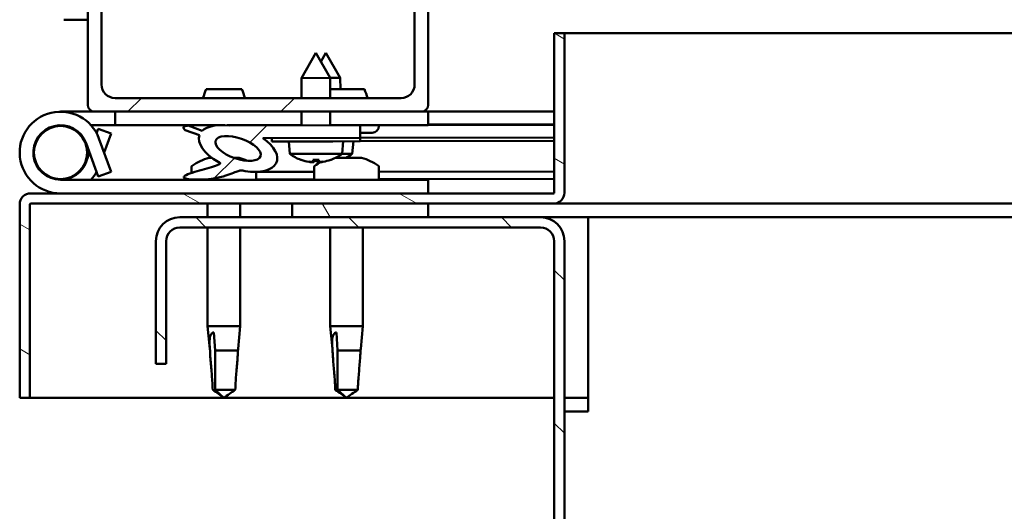
# Model space of a CAD drawing. Units: millimetres. Extents: x 1548 to 23819, y 11236 to 21300.
# Drawn here: x 12674 to 12819, y 14875 to 14947 of the extents above; entities that cross this region are included whole.
import ezdxf

# ---------------------------------------------------------------- set-up
doc = ezdxf.new("R2010")
doc.units = ezdxf.units.MM
doc.layers.add('Hatch (ISO)', color=7, linetype='Continuous', lineweight=18)
doc.layers.add('Visible (ISO)', color=7, linetype='Continuous', lineweight=50)
pattern_1 = [(45, (3078.226144755906, 12281.34687234773), (-11.22532015133644, 11.22532015133644), [])]

msp = doc.modelspace()

# ---------------------------------------------------------------- hatches: boundary and pattern name
at = {"layer": 'Hatch (ISO)'}
h = msp.add_hatch(dxfattribs=at)
h.set_pattern_fill('ANSI31', color=256, scale=127, style=0)
h.set_pattern_definition(pattern_1)
edge = h.paths.add_edge_path()
edge.add_line((12732.9953858399, 14983.30361728986), (12719.09538583992, 14983.30361728986))
edge.add_line((12719.09538583992, 14983.30361728986), (12684.9953858399, 14983.30361728986))
edge.add_ellipse((12684.9953858399, 14982.30361728986), major_axis=(-2.420286193682897e-14, 1.000000000000023), ratio=1, start_angle=6.755498143428394e-12, end_angle=89.99999999999861)
edge.add_line((12683.9953858399, 14982.30361728986), (12683.9953858399, 14934.30361728986))
edge.add_ellipse((12684.9953858399, 14934.30361728986), major_axis=(-0.9999999999999873, 2.609024107869085e-15), ratio=1, start_angle=1.032726105071262e-11, end_angle=90.00000000000014)
edge.add_line((12684.9953858399, 14933.30361728986), (12732.9953858399, 14933.30361728986))
edge.add_ellipse((12732.9953858399, 14934.30361728986), major_axis=(2.053912595556555e-15, -1.000000000000008), ratio=1, start_angle=0, end_angle=89.9999999999999)
edge.add_line((12733.9953858399, 14934.30361728986), (12733.9953858399, 14982.30361728986))
edge.add_ellipse((12732.9953858399, 14982.30361728986), major_axis=(0.9999999999999919, -2.609024107869098e-15), ratio=1, start_angle=0, end_angle=90.00000000000014)
edge = h.paths.add_edge_path(flags=0)
edge.add_line((12729.9953858399, 14935.30361728986), (12687.9953858399, 14935.30361728986))
edge.add_ellipse((12687.9953858399, 14937.30361728986), major_axis=(1.287858708565184e-14, -2.000000000000003), ratio=1, start_angle=269.99999999999966, end_angle=359.9999999999793, ccw=False)
edge.add_line((12685.9953858399, 14937.30361728986), (12685.9953858399, 14979.30361728986))
edge.add_ellipse((12687.9953858399, 14979.30361728986), major_axis=(-2.000000000000011, -3.774758283725553e-15), ratio=1, start_angle=269.9999999999999, end_angle=359.9999999999999, ccw=False)
edge.add_line((12687.9953858399, 14981.30361728986), (12729.9953858399, 14981.30361728986))
edge.add_ellipse((12729.9953858399, 14979.30361728986), major_axis=(-1.287858708565183e-14, 2.000000000000002), ratio=1, start_angle=269.99999999999966, end_angle=360.00000000000574, ccw=False)
edge.add_line((12731.9953858399, 14979.30361728986), (12731.9953858399, 14937.30361728986))
edge.add_ellipse((12729.9953858399, 14937.30361728986), major_axis=(2.000000000000006, 6.994405055138504e-15), ratio=1, start_angle=269.9999999999998, end_angle=359.99999999999676, ccw=False)
h = msp.add_hatch(dxfattribs=at)
h.set_pattern_fill('ANSI31', color=256, scale=127, angle=105, style=0)
h.set_pattern_definition([(150, (3078.226144755906, 12281.34687234773), (-7.9375, -13.74815328507797), [])])
edge = h.paths.add_edge_path()
edge.add_line((12752.4953858399, 14944.80361728986), (12752.4953858399, 14921.40361728987))
edge.add_ellipse((12752.3953858399, 14921.40361728987), major_axis=(0.09999999999999785, -2.004896249019296e-13), ratio=1, start_angle=270.0000000000334, end_angle=360.0000000000131, ccw=False)
edge.add_line((12752.3953858399, 14921.30361728986), (12675.5953858399, 14921.30361728986))
edge.add_ellipse((12675.5953858399, 14919.70361728987), major_axis=(-2.13606909937881e-13, 1.600000000000006), ratio=1, start_angle=7.63333123551244e-12, end_angle=90.00000000000507)
edge.add_line((12673.9953858399, 14919.70361728987), (12673.9953858399, 14891.30361728988))
edge.add_line((12673.9953858399, 14891.30361728986), (12675.4953858399, 14891.30361728986))
edge.add_line((12675.4953858399, 14891.30361728986), (12675.4953858399, 14919.70361728986))
edge.add_ellipse((12675.5953858399, 14919.70361728987), major_axis=(-0.1000000000000023, -3.686217997511762e-13), ratio=1, start_angle=269.9999999999517, end_angle=359.9999999999313, ccw=False)
edge.add_line((12675.5953858399, 14919.80361728986), (12713.9953858399, 14919.80361728986))
edge.add_line((12713.99538583991, 14919.80361728986), (12733.99538583991, 14919.80361728986))
edge.add_line((12733.99538583991, 14919.80361728986), (12752.3953858399, 14919.80361728986))
edge.add_ellipse((12752.3953858399, 14921.40361728987), major_axis=(-1.638689184346724e-13, -1.599999999999993), ratio=1, start_angle=5.852220613892871e-12, end_angle=89.99999999999825)
edge.add_line((12753.9953858399, 14921.40361728987), (12753.9953858399, 14944.80361728986))
edge.add_line((12753.9953858399, 14944.80361728986), (12752.4953858399, 14944.80361728986))
h = msp.add_hatch(dxfattribs=at)
h.set_pattern_fill('ANSI31', color=256, scale=127, style=0)
h.set_pattern_definition(pattern_1)
edge = h.paths.add_edge_path()
edge.add_ellipse((12706.06862730413, 14927.89932192879), major_axis=(5.675609047104479, -1.946140268435382), ratio=0.5, start_angle=112.678169493575, end_angle=166.1678722256155)
edge.add_line((12700.79024843378, 14930.46748139871), (12698.73723041785, 14931.25688893715))
edge.add_spline(control_points=[(12698.73723041785, 14931.25688893715), (12698.51773088858, 14931.23486660033), (12698.32781788927, 14931.19908287668), (12698.16169968056, 14931.12625289936), (12698.12281384868, 14931.10512498965), (12698.07375743762, 14931.06324280668), (12698.05780027654, 14931.04575780969), (12698.0362510819, 14931.00898470199), (12698.02971371325, 14930.99117265736), (12698.02364818618, 14930.9505166134), (12698.0253911569, 14930.92892419727), (12698.03887383048, 14930.87462274885), (12698.05565149078, 14930.84280549343), (12698.12423226982, 14930.74093868001), (12698.20783311347, 14930.66343943422), (12698.31139067393, 14930.58556386043)], knot_values=[-0.1615302230434896, -0.1615302230434896, -0.1615302230434896, -0.1615302230434896, -0.1000016628266325, -0.1000016628266325, -0.08198371780318886, -0.08198371780318886, -0.07177926433624171, -0.07177926433624171, -0.06334350587482543, -0.06334350587482543, -0.05380216009237493, -0.05380216009237493, -0.03887144966347397, -0.03887144966347397, 0, 0, 0, 0], degree=3, periodic=0)
edge.add_line((12698.31139067393, 14930.58556386043), (12700.40128958323, 14929.86894712545))
edge.add_ellipse((12706.06862730413, 14927.89932192879), major_axis=(5.675609047104456, -1.946140268435372), ratio=0.5000000000021434, start_angle=179.5244763925981, end_angle=249.205803356786)
edge.add_spline(control_points=[(12703.14403048742, 14925.93727102185), (12703.19949257097, 14925.92098310439), (12703.26154559336, 14925.89981190849), (12703.34130171243, 14925.86004053902), (12703.37104243028, 14925.84243995038), (12703.40530170097, 14925.81088692907), (12703.41574775836, 14925.79887670835), (12703.42860213493, 14925.77554522036), (12703.43234277702, 14925.76510333214), (12703.4354134841, 14925.74259682179), (12703.43450650182, 14925.73130238656), (12703.4274062447, 14925.70450482243), (12703.41938848842, 14925.68986015865), (12703.39312905493, 14925.65341222681), (12703.36978987652, 14925.63213874603), (12703.20087791813, 14925.49969958804), (12702.88085592879, 14925.37429496853), (12701.69122548868, 14924.99359112845), (12700.61636389566, 14924.72693434492), (12699.19507749657, 14924.30118238601), (12698.72793658878, 14924.14356599976), (12698.34106648302, 14923.94834502781), (12698.2516616332, 14923.89647633215), (12698.16272828088, 14923.82017426333), (12698.13767827365, 14923.79499044689), (12698.11041735191, 14923.75289371685), (12698.10252447503, 14923.7368446033), (12698.09492694854, 14923.70671969718), (12698.09386867087, 14923.69337328013), (12698.09742042143, 14923.66538930093), (12698.10235386426, 14923.65179279347), (12698.12042652826, 14923.62022456037), (12698.13606116181, 14923.60389576159), (12698.18516842679, 14923.56337125228), (12698.22682876495, 14923.5418431457), (12698.42384357893, 14923.45715602129), (12698.66241394825, 14923.41628312608), (12699.87917719601, 14923.25863415821), (12701.97141729436, 14923.29822751979), (12704.91519744338, 14924.07817642437), (12705.49885668693, 14924.37995296813), (12706.12892154311, 14924.60772870332), (12706.29132980522, 14924.65180225424), (12706.6537035836, 14924.67778119031), (12706.85348375334, 14924.64970515461), (12707.10017130088, 14924.56631923321)], knot_values=[-1.196410769628459, -1.196410769628459, -1.196410769628459, -1.196410769628459, -1.168436573045678, -1.168436573045678, -1.153501774803054, -1.153501774803054, -1.146106872240052, -1.146106872240052, -1.140742947130109, -1.140742947130109, -1.135228130040242, -1.135228130040242, -1.127465601472919, -1.127465601472919, -1.113689732641751, -1.113689732641751, -1.024154550661163, -1.024154550661163, -0.8579309415198914, -0.8579309415198914, -0.7638899957122158, -0.7638899957122158, -0.7360930653409138, -0.7360930653409138, -0.7253939219601578, -0.7253939219601578, -0.719662974162421, -0.719662974162421, -0.7152217276400928, -0.7152217276400928, -0.7104271075587787, -0.7104271075587787, -0.7033114074448124, -0.7033114074448124, -0.6895576040128172, -0.6895576040128172, -0.632773560807341, -0.632773560807341, -0.3159114208591202, -0.3159114208591202, -0.1465122745544191, -0.1465122745544191, -0.0781198836398937, -0.0781198836398937, 0, 0, 0, 0], degree=3, periodic=0)
edge.add_ellipse((12706.06862730413, 14927.89932192879), major_axis=(5.675609047260394, -1.946140268488843), ratio=0.4999999999844362, start_angle=290.0481184309235, end_angle=420.8242206687907)
edge.add_line((12709.68504839772, 14929.42836407967), (12710.998828371, 14929.43079461197))
edge.add_line((12710.998828371, 14929.43079461199), (12723.99880612408, 14929.45484496028))
edge.add_line((12723.99880612408, 14929.45484496027), (12723.9953858399, 14931.30361728134))
edge.add_line((12723.9953858399, 14931.30361728135), (12704.77820788861, 14931.26806492644))
edge = h.paths.add_edge_path(flags=0)
edge.add_ellipse((12706.06862730413, 14927.89932192879), major_axis=(-3.310771944144284, 1.13524848992064), ratio=0.4285714285714287, start_angle=0, end_angle=360)
h = msp.add_hatch(dxfattribs=at)
h.set_pattern_fill('ANSI31', color=256, scale=127, angle=75.00000000000001, style=0)
h.set_pattern_definition([(120, (3078.226144755906, 12281.34687234773), (-13.74815328507796, -7.9375), [])])
h.paths.add_polyline_path([(12733.99538583991, 14917.80361728986), (12733.99538583991, 14919.80361728986), (12713.99538583991, 14919.80361728986), (12713.99538583991, 14917.80361728986)])
h.paths.add_polyline_path([(13798.99538583991, 14917.80361728986), (13798.99538583991, 14919.80361728986), (13778.99538583991, 14919.80361728986), (13778.99538583991, 14917.80361728986)])
h = msp.add_hatch(dxfattribs=at)
h.set_pattern_fill('ANSI31', color=256, scale=127, angle=90, style=0)
h.set_pattern_definition([(135, (3078.226144755906, 12281.34687234773), (-11.22532015133644, -11.22532015133644), [])])
edge = h.paths.add_edge_path()
edge.add_line((12693.9953858399, 14914.30361728986), (12693.9953858399, 14896.30361728986))
edge.add_line((12693.9953858399, 14896.30361728986), (12695.4953858399, 14896.30361728986))
edge.add_line((12695.4953858399, 14896.30361728986), (12695.4953858399, 14914.30361728986))
edge.add_ellipse((12697.49538583991, 14914.30361728986), major_axis=(-2.000000000000012, 7.127631818093549e-14), ratio=1, start_angle=270.00000000000205, end_angle=360, ccw=False)
edge.add_line((12697.49538583991, 14916.30361728986), (12750.4953858399, 14916.30361728986))
edge.add_ellipse((12750.4953858399, 14914.30361728986), major_axis=(-5.668798763736054e-13, 2.000000000000002), ratio=1, start_angle=269.99999999999596, end_angle=359.9999999999939, ccw=False)
edge.add_line((12752.4953858399, 14914.30361728986), (12752.4953858399, 14421.30361728986))
edge.add_ellipse((12750.4953858399, 14421.30361728986), major_axis=(2.000000000000019, -3.644862189844424e-13), ratio=1, start_angle=270.00000000000637, end_angle=359.99999999999415, ccw=False)
edge.add_line((12750.4953858399, 14419.30361728986), (12693.9953858399, 14419.30361728986))
edge.add_line((12693.9953858399, 14419.30361728986), (12693.9953858399, 14417.80361728986))
edge.add_line((12693.9953858399, 14417.80361728986), (12750.4953858399, 14417.80361728986))
edge.add_ellipse((12750.4953858399, 14421.30361728986), major_axis=(-1.577626917992322e-13, -3.499999999999942), ratio=1, start_angle=0, end_angle=89.99999999999795)
edge.add_line((12753.9953858399, 14421.30361728986), (12753.9953858399, 14914.30361728986))
edge.add_ellipse((12750.4953858399, 14914.30361728986), major_axis=(3.499999999999997, 4.142242104876456e-13), ratio=1, start_angle=0, end_angle=90.00000000000256)
edge.add_line((12750.4953858399, 14917.80361728986), (12733.99538583991, 14917.80361728986))
edge.add_line((12733.99538583991, 14917.80361728986), (12713.99538583991, 14917.80361728986))
edge.add_line((12713.99538583991, 14917.80361728986), (12697.4953858399, 14917.80361728986))
edge.add_ellipse((12697.49538583991, 14914.30361728986), major_axis=(2.48689957516035e-14, 3.500000000000001), ratio=1, start_angle=1.318021859998481e-11, end_angle=90.00000000000273)

# ---------------------------------------------------------------- linework, layer by layer
at = {"layer": 'Visible (ISO)'}
for p, q in [((12683.99538583991, 14982.30361728986), (12683.99538583991, 14934.30361728986)), ((12733.99538583991, 14934.30361728986), (12733.99538583991, 14982.30361728986)), ((12685.99538583991, 14937.30361728986), (12685.99538583991, 14979.30361728986)), ((12731.99538583991, 14979.30361728986), (12731.99538583991, 14937.30361728986)), ((12683.99538583998, 14946.80361728984), (12680.49538583993, 14946.80361728984)), ((12752.4953858399, 14944.80361728986), (12752.4953858399, 14921.40361728987)), ((12753.9953858399, 14944.80361728986), (12752.4953858399, 14944.80361728986)), ((12753.99538583994, 14944.80361728986), (13167.96303609468, 14944.80361728986)), ((12753.9953858399, 14921.40361728987), (12753.9953858399, 14944.80361728986)), ((12717.47569191271, 14941.94279840744), (12715.38254060555, 14938.238919683)), ((12717.47569191271, 14941.94279840744), (12719.58253341808, 14938.24668979549)), ((12718.97315802703, 14941.94556870381), (12718.22686553989, 14940.62498721689)), ((12718.97315802703, 14941.94556870379), (12721.07999953251, 14938.24946009192)), ((12719.58253341808, 14938.24668979549), (12715.38254060555, 14938.238919683)), ((12715.38797100289, 14935.30361728986), (12715.38254060555, 14938.238919683)), ((12721.07999953251, 14938.24946009192), (12719.5825334182, 14938.24668973516)), ((12719.58797819037, 14935.30361728986), (12719.58253341808, 14938.24668979549)), ((12721.08304420604, 14936.60371728987), (12721.07999953251, 14938.24946009192)), ((12706.60788583991, 14936.60371728987), (12701.38288583991, 14936.60371728987)), ((12724.60788583991, 14936.60371728987), (12719.58557296643, 14936.60371728987)), ((12729.99538583991, 14935.30361728986), (12687.99538583991, 14935.30361728986)), ((12679.99538583991, 14933.30361728986), (12684.9953858399, 14933.30361728986)), ((12684.99538583991, 14933.30361728986), (12732.99538583991, 14933.30361728986)), ((12687.99184055564, 14933.30361728986), (12687.99184055564, 14931.30361728986)), ((12715.39540055711, 14931.28770705095), (12715.39167106279, 14933.30361728986)), ((12719.59539336965, 14931.29547716346), (12719.59167825027, 14933.30361728986)), ((12732.9953858399, 14933.30361728986), (12733.99538583991, 14933.30361728986)), ((12733.99538583991, 14933.30361728986), (12733.99538583991, 14931.30361728986)), ((12752.49538583997, 14933.30361728986), (12733.99538583996, 14933.30361728986)), ((12687.99184055564, 14931.30361728986), (12684.46752179492, 14931.30361728986)), ((12685.28371690336, 14930.13796987263), (12685.52599274975, 14930.80361728986)), ((12685.52599274975, 14930.80361728986), (12687.40537799132, 14930.11957700321)), ((12687.99184055564, 14931.30361728986), (12702.9246719576, 14931.30361728986)), ((12698.31139067394, 14930.58556386043), (12700.40128958325, 14929.86894712544)), ((12699.24538583992, 14931.25782898979), (12698.73723041797, 14931.25688888704)), ((12700.79024843379, 14930.46748139871), (12698.73723041786, 14931.25688893715)), ((12699.24538583991, 14931.19361728986), (12699.24538583991, 14931.30361728986)), ((12704.44902392957, 14931.30361728986), (12715.39537112269, 14931.30361728986)), ((12723.99538583991, 14931.30361728135), (12704.77820788862, 14931.26806492644)), ((12708.74538583991, 14931.2754043245), (12708.74538583991, 14931.30361728986)), ((12719.59537831017, 14931.30361728986), (12733.99538583991, 14931.30361728986)), ((12723.99880612409, 14929.45484496027), (12723.99538583991, 14931.30361728135)), ((12726.74538583991, 14931.19361728986), (12726.74538583991, 14931.30361728986)), ((12733.99538583992, 14931.39647148029), (12752.49538583993, 14931.43069703451)), ((12733.99538583992, 14931.32211753232), (12752.49538583993, 14931.35634308654)), ((12687.40537799132, 14924.48765757652), (12685.63354156463, 14929.35573814982)), ((12687.40537799132, 14930.11957700321), (12686.38045247477, 14927.30361728986)), ((12709.68504839773, 14929.42836407967), (12723.99880612409, 14929.45484496027)), ((12723.99880612407, 14929.45484497284), (12710.99882837098, 14929.43079462463)), ((12710.99882837098, 14929.43079462463), (12710.99975338437, 14928.93079548029)), ((12725.75538583991, 14930.20361728987), (12723.99742087283, 14930.20361728987)), ((12723.99880612419, 14929.45484491168), (12752.49538583993, 14929.50756443783)), ((12723.99880612417, 14929.4548449136), (12752.49538583992, 14929.50756444041)), ((12723.99973113746, 14928.95484582849), (12723.99880612407, 14929.45484497284)), ((12683.75415632306, 14928.67169786317), (12685.52599274975, 14923.80361728986)), ((12710.99975338437, 14928.93079548029), (12714.99737594075, 14928.93819120175)), ((12713.66462650292, 14927.09018749218), (12713.49974910612, 14928.93542054721)), ((12720.00210858107, 14928.94745010703), (12714.99737594076, 14928.93819120175)), ((12720.00210858108, 14928.94745010703), (12723.99973113746, 14928.95484582849)), ((12721.341686597, 14927.10439028328), (12721.49973541571, 14928.95022076149)), ((12722.83915271176, 14927.10716057977), (12722.99720153042, 14928.95299105797)), ((12723.99973113757, 14928.95484576925), (12752.49538583992, 14929.00756358475)), ((12683.75415632306, 14925.93553671656), (12684.25209692982, 14927.30361728986)), ((12701.78925566696, 14926.54341505444), (12702.20949084739, 14926.54341505444)), ((12705.4050458351, 14926.54341505444), (12706.12281206583, 14926.54341505444)), ((12706.19558663388, 14926.54341505444), (12706.12281204266, 14926.54341505444)), ((12706.19558663556, 14926.54341505444), (12706.20151601286, 14926.54341505444)), ((12721.341686597, 14927.10439028328), (12713.66462650292, 14927.09018749218)), ((12715.36434629738, 14926.21400156564), (12715.38184314148, 14926.21403393533)), ((12717.03257009546, 14926.21708782965), (12717.97699656869, 14926.21883504692)), ((12717.20211216993, 14925.92712250689), (12717.2269711801, 14926.21744747749)), ((12717.80852854017, 14925.92824439533), (12717.78259548405, 14926.2184753991)), ((12719.62772352267, 14926.2218889412), (12719.64522036677, 14926.22192131088)), ((12720.44081610379, 14926.54341505444), (12720.42891843171, 14926.54341505444)), ((12720.44081610379, 14926.54341505444), (12720.52315277803, 14926.54341505444)), ((12720.52315277802, 14926.54341505444), (12720.75530294718, 14926.54341505444)), ((12720.52315277803, 14926.54341505444), (12720.52315277803, 14926.5312080404)), ((12720.75530294623, 14926.54341505444), (12722.55333122459, 14926.54341505444)), ((12722.83915271176, 14927.10716057977), (12721.34168663791, 14927.10439022331)), ((12722.55333121852, 14926.54341505444), (12722.87692784201, 14926.54341505444)), ((12722.95550374114, 14926.54341505444), (12722.87692784201, 14926.54341505444)), ((12722.95550374187, 14926.54341505444), (12724.12281206583, 14926.54341505444)), ((12724.19558663388, 14926.54341505444), (12724.12281204266, 14926.54341505444)), ((12724.19558663556, 14926.54341505444), (12724.20151601286, 14926.54341505444)), ((12699.24538583991, 14925.189033614), (12699.24538583991, 14924.31030638655)), ((12716.79554572946, 14925.90802597556), (12716.7972448067, 14925.9278692656)), ((12717.24538583991, 14925.189033614), (12717.24538583991, 14923.30361728986)), ((12718.21516285567, 14925.91065230978), (12718.21339036896, 14925.93048917731)), ((12726.74538583992, 14925.189033614), (12726.74538583992, 14923.30361728986)), ((12733.99538583991, 14923.30361728986), (12679.99538583992, 14923.30361728986)), ((12685.52599274975, 14923.80361728986), (12687.40537799132, 14924.48765757652)), ((12699.24538583991, 14923.35348986298), (12699.24538583991, 14923.30361728986)), ((12708.74538583993, 14924.45878970128), (12717.24538583992, 14924.47451495591)), ((12708.74538583991, 14924.46297924141), (12708.74538583991, 14923.30361728986)), ((12708.74538583993, 14923.34347410438), (12717.24538583992, 14923.35919935903)), ((12726.74538583992, 14924.49209024051), (12752.49538583993, 14924.5397285119)), ((12726.74538583992, 14923.37677464363), (12752.49538583993, 14923.42441291502)), ((12733.99538583991, 14921.30361728986), (12733.99538583991, 14923.30361728986)), ((12752.3953858399, 14921.30361728986), (12675.5953858399, 14921.30361728986)), ((12673.99538583995, 14919.80361728988), (12673.99851389763, 14919.80361728988)), ((12673.99538583995, 14919.70361728987), (12673.99538583995, 14919.80361728988)), ((12673.9953858399, 14919.70361728987), (12673.9953858399, 14891.30361728986)), ((12675.4953858399, 14891.30361728986), (12675.49538583991, 14919.70361728987)), ((12675.5953858399, 14919.80361728986), (12752.3953858399, 14919.80361728986)), ((12701.59538583992, 14919.80361728986), (12701.59538583992, 14917.80361728986)), ((12706.39538583991, 14919.80361728986), (12706.39538583991, 14917.80361728986)), ((12733.9953858399, 14919.80361728986), (12713.9953858399, 14919.80361728986)), ((12713.9953858399, 14919.80361728986), (12713.9953858399, 14917.80361728986)), ((12733.9953858399, 14917.80361728986), (12733.9953858399, 14919.80361728986)), ((13167.71888002171, 14919.80361728986), (12752.39538583994, 14919.80361728988)), ((12750.4953858399, 14917.80361728986), (12697.4953858399, 14917.80361728986)), ((12713.9953858399, 14917.80361728986), (12733.9953858399, 14917.80361728986)), ((12757.49538583993, 14917.80361728986), (12750.4953858399, 14917.80361728986)), ((12757.49538583994, 14917.80361728986), (12757.49538583994, 14914.30361728986)), ((13167.69934753588, 14917.80361728986), (12757.49538583994, 14917.80361728986)), ((12697.4953858399, 14916.30361728986), (12750.4953858399, 14916.30361728986)), ((12701.59538583992, 14916.30361728986), (12701.59538583992, 14901.80361728986)), ((12706.39538583991, 14916.30361728986), (12706.39538583991, 14901.80361728986)), ((12719.59538583992, 14916.30361728986), (12719.59538583992, 14901.80361728986)), ((12724.39538583991, 14916.30361728986), (12724.39538583991, 14901.80361728986)), ((12693.9953858399, 14914.30361728986), (12693.9953858399, 14896.30361728986)), ((12695.4953858399, 14896.30361728986), (12695.4953858399, 14914.30361728986)), ((12752.4953858399, 14914.30361728986), (12752.4953858399, 14421.30361728986)), ((12753.9953858399, 14421.30361728986), (12753.9953858399, 14914.30361728986)), ((12757.49538583994, 14914.30361728986), (12757.49538583994, 14889.30361728986)), ((12701.59538583992, 14901.80361728986), (12706.39538583991, 14901.80361728986)), ((12701.92177852195, 14898.47441193306), (12701.59538583992, 14901.80361728986)), ((12706.06899315787, 14898.47441193308), (12706.39538583991, 14901.80361728986)), ((12719.59538583992, 14901.80361728986), (12724.39538583991, 14901.80361728986)), ((12719.92177852196, 14898.47441193306), (12719.59538583992, 14901.80361728986)), ((12724.06899315788, 14898.47441193308), (12724.39538583991, 14901.80361728986)), ((12702.51800417609, 14900.8771720015), (12702.68381945561, 14898.23361728987)), ((12720.51800417609, 14900.8771720015), (12720.68381945561, 14898.23361728987)), ((12702.68381945561, 14898.23361728987), (12702.68381945561, 14892.48718534171)), ((12702.68381945561, 14898.23361728987), (12706.0435383084, 14898.23361728987)), ((12720.68381945561, 14898.23361728987), (12720.68381945561, 14892.48718534171)), ((12720.68381945561, 14898.23361728987), (12724.0435383084, 14898.23361728987)), ((12693.9953858399, 14896.30361728986), (12695.4953858399, 14896.30361728986)), ((12702.68381945561, 14892.48718534171), (12703.99538583991, 14891.30361728986)), ((12702.68381945561, 14892.48718534171), (12705.65293139964, 14892.48718534171)), ((12720.68381945561, 14892.48718534171), (12721.99538583991, 14891.30361728986)), ((12720.68381945561, 14892.48718534171), (12723.65293139964, 14892.48718534171)), ((12673.9953858399, 14891.30361728986), (12675.4953858399, 14891.30361728986)), ((12752.4953858399, 14891.30361728988), (12675.4953858399, 14891.30361728988)), ((12757.49538583994, 14891.30361728988), (12753.9953858399, 14891.30361728988)), ((12753.99538583994, 14889.30361728986), (12757.49538583994, 14889.30361728986))]:
    msp.add_line(p, q, dxfattribs=at)
msp.add_circle((12679.99538583991, 14927.30361728986), 3.899999999999838, dxfattribs=at)
for centre, radius, start, end in [((12687.99538583991, 14937.30361728986), 1.999999999999908, 180, 270), ((12710.05817333208, 14932.73210432777), 9.499999999999664, 155.9497176819983, 164.294933381366), ((12697.93259834775, 14932.73210432777), 9.49999999999966, 15.70506661863405, 24.05028231800168), ((12715.93259834775, 14932.73210432777), 9.499999999999629, 15.70506661863405, 24.05028231800168), ((12729.99538583991, 14937.30361728986), 1.999999999999912, 270, 0), ((12684.99538583991, 14934.30361728986), 0.9999999999999402, 180, 270), ((12732.99538583991, 14934.30361728986), 0.9999999999999601, 270, 0), ((12679.99538583991, 14927.30361728986), 5.999999999999973, 20.00000000042554, 270), ((12679.99538583991, 14927.30361728986), 3.999999999999978, 20.00000000042554, 270), ((12700.23538583991, 14931.19361728986), 0.9899999999999625, 180, 187.8791527066999), ((12725.75538583991, 14931.19361728986), 0.9899999999999634, 270, 0), ((12703.99538583991, 14918.85361728987), 7.999999999999656, 106.0076841443308, 125.6853347127077), ((12703.99538583991, 14918.85361728987), 7.999999999999647, 64.85586258078806, 73.99231585566916), ((12717.49345216985, 14932.34281483593), 6.499999999999938, 233.9103704597946, 250.2244715369706), ((12715.36396519187, 14926.42000121311), 0.2059999999999997, 250.2244715369706, 270.1059987869295), ((12719.64483926125, 14926.42792095835), 0.2060000000000004, 270.1059987869295, 289.9875260376074), ((12717.49345216985, 14932.34281483593), 6.500000000000002, 289.9875260376564, 306.3016271142354), ((12718.99091828445, 14932.34558513229), 6.499999999999877, 296.7929169272305, 306.3016271156529), ((12721.99538583992, 14918.85361728987), 7.999999999999647, 54.31466528729234, 73.99231585566916), ((12679.99538583991, 14927.30361728986), 3.9999999999998, 270, 339.9999999995744), ((12699.44538583991, 14925.189033614), 0.2000000000000405, 125.6853347127077, 180), ((12717.44538583991, 14925.189033614), 0.2000000000000405, 125.6853347127077, 180), ((12721.99538583992, 14918.85361728987), 7.999999999999657, 118.1597868758129, 125.6853347127077), ((12726.54538583992, 14925.189033614), 0.2000000000000407, 0, 54.31466528729234), ((12679.99538583991, 14927.30361728986), 5.999999999999728, 318.1896851038685, 331.810314895588), ((12675.5953858399, 14919.70361728987), 1.599999999999998, 90, 180), ((12752.3953858399, 14921.40361728987), 0.09999999999999731, 270, 0), ((12752.3953858399, 14921.40361728987), 1.599999999999984, 270, 0), ((12675.5953858399, 14919.70361728987), 0.1000000000000018, 90, 180), ((12697.4953858399, 14914.30361728986), 3.500000000000015, 90, 180), ((12750.4953858399, 14914.30361728986), 3.500000000000011, 0, 90), ((12697.4953858399, 14914.30361728986), 2.000000000000019, 90, 180), ((12750.4953858399, 14914.30361728986), 2.00000000000001, 0, 90)]:
    msp.add_arc(centre, radius, start, end, dxfattribs=at)
for centre, major_axis, ratio, start_param, end_param in [((12706.06862730414, 14927.89932192879), (5.67560904710431, -1.946140268435035), 0.4999999999999516, 1.966605052783532, 2.900176481370749), ((12706.06862730414, 14927.89932192879), (5.675609047104283, -1.946140268435026), 0.5000000000020951, 3.133293200970275, 4.349461783653716), ((12706.06862730414, 14927.89932192879), (5.675609047260222, -1.946140268488496), 0.4999999999843878, 5.0622946558341, 7.34476822280986), ((12717.41285437255, 14932.30366287655), (-2.8333983740784, 5.83280304408804), 0.9797490376061336, 2.351623805215715, 2.529770837048938), ((12717.93196789579, 14932.30462325212), (-0.5626304848796184, -6.460122648591011), 0.1802656368087552, 5.951633251854037, 6.129780283686666), ((12717.05508075629, 14932.30300098465), (0.5865293925232852, -6.457996668399574), 0.1802656368087065, 0.1534050234915929, 0.3315520553254746), ((12717.57419427954, 14932.30396136021), (-2.81179733211672, -5.843246825220936), 0.979749037606098, 0.6118218165413367, 0.7899688483743725), ((12715.78800126231, 14930.80026633974), (3.840058834448975, -4.245592174507228), 0.6649263958563171, 5.510895606101948, 5.582432966895438), ((12719.54345963585, 14930.80721405026), (-3.432037893710624, -4.581726820796037), 0.5548629453225987, 0.1628036399476933, 0.2343409960975933), ((12716.53464181998, 14925.58269544805), (-0.2241089664227451, -0.452289821097078), 0.2995380947658238, 2.511352102552436, 2.574157452543693), ((12718.91032048715, 14932.30643317282), (-2.833398379595021, 5.832803041408183), 0.9797490375880195, 2.412689473230268, 2.507200444933606), ((12719.20459890554, 14930.80658714771), (3.82432365688739, 4.259771511670198), 0.6649263958562299, 3.842344998513841, 3.913882354667015), ((12718.47726871753, 14925.58628936599), (-0.2257809260556283, 0.4514575113214468), 0.2995380947658106, 0.567435201040901, 0.6302406370260085), ((12715.449140532, 14930.7996394373), (3.448967006397968, -4.568996755639867), 0.5548629453225852, 6.048844306379374, 6.120381667231782)]:
    msp.add_ellipse(centre, major_axis=major_axis, ratio=ratio, start_param=start_param, end_param=end_param, dxfattribs=at)
msp.add_ellipse((12706.06862730414, 14927.89932192879), major_axis=(-3.310771944144184, 1.135248489920438), ratio=0.4285714285713871, dxfattribs=at)
for points, knots in [([(12698.73723041786, 14931.25688893715), (12698.51773088859, 14931.23486660033), (12698.32781788928, 14931.19908287668), (12698.16169968058, 14931.12625289936), (12698.12281384869, 14931.10512498965), (12698.07375743763, 14931.06324280668), (12698.05780027655, 14931.04575780969), (12698.03625108191, 14931.00898470199), (12698.02971371326, 14930.99117265736), (12698.0236481862, 14930.9505166134), (12698.02539115691, 14930.92892419727), (12698.03887383049, 14930.87462274885), (12698.05565149079, 14930.84280549343), (12698.12423226984, 14930.74093868001), (12698.20783311348, 14930.66343943422), (12698.31139067394, 14930.58556386043)], [-0.1615302230434896, -0.1615302230434896, -0.1615302230434896, -0.1615302230434896, -0.1000016628266325, -0.1000016628266325, -0.08198371780318886, -0.08198371780318886, -0.07177926433624171, -0.07177926433624171, -0.06334350587482543, -0.06334350587482543, -0.05380216009237493, -0.05380216009237493, -0.03887144966347397, -0.03887144966347397, 0, 0, 0, 0]), ([(12706.19558663388, 14926.54341505492), (12706.21130367418, 14926.53793997065), (12706.21985986992, 14926.5339094493), (12706.21846224372, 14926.52980605441), (12706.20519204745, 14926.53049914404), (12706.16806420288, 14926.53561358501), (12706.14772899312, 14926.53892511647), (12706.12281204266, 14926.54341506134)], [0.1743870171131494, 0.1743870171131494, 0.1743870171131494, 0.1743870171131494, 0.1889679699106174, 0.1889679699106174, 0.2058632260685186, 0.2058632260685186, 0.217378516566744, 0.217378516566744, 0.217378516566744, 0.217378516566744]), ([(12720.75530294718, 14926.54341505492), (12720.70714485366, 14926.53793997053), (12720.65817357272, 14926.53390944913), (12720.56257038914, 14926.52980605438), (12720.51757538745, 14926.53049914413), (12720.46178656728, 14926.53552657122), (12720.4425353163, 14926.53864929273), (12720.4278138297, 14926.54285589213)], [0.1743870167762011, 0.1743870167762011, 0.1743870167762011, 0.1743870167762011, 0.1889679699038589, 0.1889679699038589, 0.2058632260616632, 0.2058632260616632, 0.2168951566102453, 0.2168951566102453, 0.2168951566102453, 0.2168951566102453]), ([(12722.95550374114, 14926.54341505492), (12722.92306268891, 14926.53793997065), (12722.88264760479, 14926.5339094493), (12722.78564679561, 14926.52980605441), (12722.72738159733, 14926.53049914404), (12722.63349934672, 14926.53561358501), (12722.59319684788, 14926.53892511647), (12722.55333121852, 14926.54341506134)], [0.1743870171131386, 0.1743870171131386, 0.1743870171131386, 0.1743870171131386, 0.1889679699106129, 0.1889679699106129, 0.2058632260685136, 0.2058632260685136, 0.2173785165667402, 0.2173785165667402, 0.2173785165667402, 0.2173785165667402]), ([(12724.19558663388, 14926.54341505492), (12724.21130367418, 14926.53793997065), (12724.21985986992, 14926.5339094493), (12724.21846224373, 14926.52980605441), (12724.20519204745, 14926.53049914404), (12724.16806420288, 14926.53561358501), (12724.14772899312, 14926.53892511647), (12724.12281204266, 14926.54341506134)], [0.1743870171131494, 0.1743870171131494, 0.1743870171131494, 0.1743870171131494, 0.1889679699106174, 0.1889679699106174, 0.2058632260685186, 0.2058632260685186, 0.217378516566744, 0.217378516566744, 0.217378516566744, 0.217378516566744]), ([(12703.14403048743, 14925.93727102185), (12703.19949257099, 14925.92098310439), (12703.26154559337, 14925.89981190849), (12703.34130171244, 14925.86004053902), (12703.37104243029, 14925.84243995038), (12703.40530170098, 14925.81088692907), (12703.41574775837, 14925.79887670835), (12703.42860213494, 14925.77554522036), (12703.43234277703, 14925.76510333214), (12703.43541348411, 14925.74259682179), (12703.43450650184, 14925.73130238656), (12703.42740624471, 14925.70450482243), (12703.41938848843, 14925.68986015865), (12703.39312905494, 14925.65341222681), (12703.36978987653, 14925.63213874603), (12703.20087791815, 14925.49969958804), (12702.8808559288, 14925.37429496853), (12701.6912254887, 14924.99359112845), (12700.61636389568, 14924.72693434492), (12699.19507749658, 14924.30118238601), (12698.72793658879, 14924.14356599977), (12698.34106648303, 14923.94834502781), (12698.25166163321, 14923.89647633215), (12698.16272828089, 14923.82017426333), (12698.13767827366, 14923.79499044689), (12698.11041735193, 14923.75289371685), (12698.10252447504, 14923.7368446033), (12698.09492694855, 14923.70671969718), (12698.09386867088, 14923.69337328013), (12698.09742042144, 14923.66538930093), (12698.10235386427, 14923.65179279347), (12698.12042652828, 14923.62022456037), (12698.13606116182, 14923.60389576159), (12698.1851684268, 14923.56337125228), (12698.22682876496, 14923.5418431457), (12698.42384357894, 14923.45715602129), (12698.66241394826, 14923.41628312608), (12699.87917719602, 14923.25863415821), (12701.97141729438, 14923.29822751979), (12704.91519744339, 14924.07817642437), (12705.49885668694, 14924.37995296813), (12706.12892154312, 14924.60772870333), (12706.29132980523, 14924.65180225424), (12706.65370358362, 14924.67778119031), (12706.85348375335, 14924.64970515461), (12707.10017130089, 14924.56631923322)], [-1.196410769628459, -1.196410769628459, -1.196410769628459, -1.196410769628459, -1.168436573045678, -1.168436573045678, -1.153501774803054, -1.153501774803054, -1.146106872240052, -1.146106872240052, -1.140742947130109, -1.140742947130109, -1.135228130040242, -1.135228130040242, -1.127465601472919, -1.127465601472919, -1.113689732641751, -1.113689732641751, -1.024154550661163, -1.024154550661163, -0.8579309415198914, -0.8579309415198914, -0.7638899957122158, -0.7638899957122158, -0.7360930653409138, -0.7360930653409138, -0.7253939219601578, -0.7253939219601578, -0.719662974162421, -0.719662974162421, -0.7152217276400928, -0.7152217276400928, -0.7104271075587787, -0.7104271075587787, -0.7033114074448124, -0.7033114074448124, -0.6895576040128172, -0.6895576040128172, -0.632773560807341, -0.632773560807341, -0.3159114208591202, -0.3159114208591202, -0.1465122745544191, -0.1465122745544191, -0.0781198836398937, -0.0781198836398937, 0, 0, 0, 0]), ([(12716.79553876666, 14925.90853210928), (12716.7955576905, 14925.90836033323), (12716.79555991251, 14925.9081916174), (12716.79525835877, 14925.90466981267), (12716.78777669774, 14925.90219426959), (12716.75785908747, 14925.90012368347), (12716.73542159967, 14925.90052869729), (12716.68371999455, 14925.90366021588), (12716.65098545013, 14925.90660294545), (12716.57939534074, 14925.91483285293), (12716.5405419146, 14925.92012002899), (12716.48648550201, 14925.9284113549), (12716.46821996282, 14925.93136482045), (12716.44999874257, 14925.93447902561)], [0.02178159175751007, 0.02178159175751007, 0.02178159175751007, 0.02178159175751007, 0.02232446733228825, 0.02232446733228825, 0.03332397691609126, 0.03332397691609126, 0.04432348649989427, 0.04432348649989427, 0.05536275510151727, 0.05536275510151727, 0.06640202370314027, 0.06640202370314027, 0.07177151287649464, 0.07177151287649464, 0.07177151287649464, 0.07177151287649464]), ([(12717.19799851858, 14925.93586284761), (12717.20411137871, 14925.92962097494), (12717.20352066621, 14925.92341345708), (12717.18630668698, 14925.91300865798), (12717.16967795523, 14925.90881121893), (12717.12740952571, 14925.90326304801), (12717.09916910365, 14925.90149994204), (12717.03395893389, 14925.90087631133), (12716.99698895678, 14925.90201580287), (12716.94248504899, 14925.90537407815), (12716.92282305512, 14925.90688185796), (12716.9029237754, 14925.9087307677)], [0, 0, 0, 0, 0.01116715502455618, 0.01116715502455618, 0.02233431004911237, 0.02233431004911237, 0.03329353249850406, 0.03329353249850406, 0.04425275494789575, 0.04425275494789575, 0.04996652308456753, 0.04996652308456753, 0.04996652308456753, 0.04996652308456753]), ([(12718.1077829646, 14925.91095980035), (12718.10569314079, 14925.91075782575), (12718.10360993079, 14925.91055996095), (12718.06516837488, 14925.90697191261), (12718.02631690836, 14925.90446157117), (12717.95474340565, 14925.90234060559), (12717.92202200575, 14925.90273004519), (12717.87001961902, 14925.90585490573), (12717.84734389576, 14925.90881624442), (12717.81691263193, 14925.917122297), (12717.80915205688, 14925.92246699575), (12717.8082447993, 14925.9308566492), (12717.80954419542, 14925.93384631046), (12717.81260982369, 14925.93699989693)], [0.02178240223310758, 0.02178240223310758, 0.02178240223310758, 0.02178240223310758, 0.02240782833819124, 0.02240782833819124, 0.03336566928589946, 0.03336566928589946, 0.04432351023360769, 0.04432351023360769, 0.05536277883523068, 0.05536277883523068, 0.06640204743685368, 0.06640204743685368, 0.071771536610208, 0.071771536610208, 0.071771536610208, 0.071771536610208]), ([(12718.21559535494, 14925.90438210217), (12718.21280373271, 14925.90452735469), (12718.20996454294, 14925.9046874291), (12718.18259564118, 14925.90634513826), (12718.15199462731, 14925.90905698196), (12718.11847340425, 14925.91282674632)], [0.04309543214718835, 0.04309543214718835, 0.04309543214718835, 0.04309543214718835, 0.04432351023360769, 0.04432351023360769, 0.05476193947432272, 0.05476193947432272, 0.05476193947432272, 0.05476193947432272]), ([(12718.56060959969, 14925.93838371892), (12718.52443715933, 14925.93206361717), (12718.48450380794, 14925.92578331424), (12718.40801788362, 14925.91526886027), (12718.37146656216, 14925.91103456384), (12718.31129092722, 14925.90545326405), (12718.28351069266, 14925.90369100945), (12718.24143756063, 14925.90311018295), (12718.22714501845, 14925.90429162842), (12718.21680323807, 14925.9077318), (12718.21496723952, 14925.90927255204), (12718.21516793998, 14925.91115845863)], [0, 0, 0, 0, 0.0111671550245562, 0.0111671550245562, 0.0223343100491124, 0.0223343100491124, 0.03329353249850409, 0.03329353249850409, 0.04425275494789578, 0.04425275494789578, 0.04996746320399763, 0.04996746320399763, 0.04996746320399763, 0.04996746320399763]), ([(12701.94723337143, 14898.23361728987), (12701.91806440433, 14898.49196584183), (12701.89492289436, 14898.74511974151), (12701.86366617282, 14899.32341425129), (12701.86140778809, 14899.64441935102), (12701.93071778782, 14900.22167399448), (12702.00645094351, 14900.52182326416), (12702.19679615594, 14900.74966051617), (12702.25037185755, 14900.79675567691), (12702.37508346229, 14900.86070828724), (12702.44648632987, 14900.8771720015), (12702.51800417609, 14900.8771720015)], [0.97254935938653, 0.97254935938653, 0.97254935938653, 0.97254935938653, 1.054796949965113, 1.054796949965113, 1.164824355438621, 1.164824355438621, 1.262309350544953, 1.262309350544953, 1.290225979051156, 1.290225979051156, 1.318142607557358, 1.318142607557358, 1.318142607557358, 1.318142607557358]), ([(12719.94723337143, 14898.23361728987), (12719.91806440433, 14898.49196584183), (12719.89492289436, 14898.74511974151), (12719.86366617282, 14899.32341425129), (12719.8614077881, 14899.64441935102), (12719.93071778782, 14900.22167399448), (12720.00645094351, 14900.52182326416), (12720.19679615594, 14900.74966051617), (12720.25037185755, 14900.79675567691), (12720.37508346229, 14900.86070828724), (12720.44648632987, 14900.8771720015), (12720.51800417609, 14900.8771720015)], [0.97254935938653, 0.97254935938653, 0.97254935938653, 0.97254935938653, 1.054796949965113, 1.054796949965113, 1.164824355438621, 1.164824355438621, 1.262309350544953, 1.262309350544953, 1.290225979051156, 1.290225979051156, 1.318142607557358, 1.318142607557358, 1.318142607557358, 1.318142607557358]), ([(12702.33784028018, 14892.48718534171), (12702.3267384233, 14892.8212388467), (12702.31097374243, 14893.15835511046), (12702.2479044262, 14894.23908562009), (12702.18445095643, 14894.98579287397), (12702.05598824574, 14896.44077607332), (12701.99091201591, 14897.14584423035), (12701.95439733279, 14897.95462958745), (12701.94967346957, 14898.09512281302), (12701.94723337143, 14898.23361728987)], [1.029829890154076, 1.029829890154076, 1.029829890154076, 1.029829890154076, 1.126867156678481, 1.126867156678481, 1.340161807795529, 1.340161807795529, 1.553456458912577, 1.553456458912577, 1.599037401418028, 1.599037401418028, 1.599037401418028, 1.599037401418028]), ([(12705.65293139964, 14892.48718534171), (12705.66403325653, 14892.8212388467), (12705.6797979374, 14893.15835511046), (12705.74286725362, 14894.23908562009), (12705.80632072339, 14894.98579287397), (12705.93478343409, 14896.44077607332), (12705.99985966392, 14897.14584423036), (12706.03637434704, 14897.95462958745), (12706.04109821025, 14898.09512281302), (12706.0435383084, 14898.23361728987)], [1.029609543932334, 1.029609543932334, 1.029609543932334, 1.029609543932334, 1.126646810456763, 1.126646810456763, 1.339941461574002, 1.339941461574002, 1.553236112691241, 1.553236112691241, 1.598817055196266, 1.598817055196266, 1.598817055196266, 1.598817055196266]), ([(12720.33784028018, 14892.48718534171), (12720.3267384233, 14892.8212388467), (12720.31097374243, 14893.15835511046), (12720.2479044262, 14894.23908562009), (12720.18445095643, 14894.98579287397), (12720.05598824574, 14896.44077607332), (12719.99091201591, 14897.14584423035), (12719.95439733279, 14897.95462958745), (12719.94967346957, 14898.09512281302), (12719.94723337143, 14898.23361728987)], [1.029829890154076, 1.029829890154076, 1.029829890154076, 1.029829890154076, 1.126867156678481, 1.126867156678481, 1.340161807795529, 1.340161807795529, 1.553456458912577, 1.553456458912577, 1.599037401418028, 1.599037401418028, 1.599037401418028, 1.599037401418028]), ([(12723.65293139964, 14892.48718534171), (12723.66403325653, 14892.8212388467), (12723.6797979374, 14893.15835511046), (12723.74286725363, 14894.23908562009), (12723.8063207234, 14894.98579287397), (12723.93478343409, 14896.44077607332), (12723.99985966392, 14897.14584423036), (12724.03637434704, 14897.95462958745), (12724.04109821025, 14898.09512281302), (12724.0435383084, 14898.23361728987)], [1.029609543932334, 1.029609543932334, 1.029609543932334, 1.029609543932334, 1.126646810456763, 1.126646810456763, 1.339941461574002, 1.339941461574002, 1.553236112691241, 1.553236112691241, 1.598817055196266, 1.598817055196266, 1.598817055196266, 1.598817055196266])]:
    msp.add_open_spline(points, degree=3, knots=knots, dxfattribs=at)
for points in [[(12717.03257009546, 14926.21708782965), (12717.02852029434, 14926.21708033741), (12717.02419698947, 14926.22146968944), (12717.02090933165, 14926.22934432698)], [(12717.98861190307, 14926.23113460573), (12717.98535340427, 14926.2232478576), (12717.98104636982, 14926.21884253917), (12717.97699656869, 14926.21883504692)], [(12706.0435383084, 14898.23361728987), (12706.05265882802, 14898.31439742271), (12706.06119005476, 14898.3946696844), (12706.06901754455, 14898.47441610366)], [(12724.0435383084, 14898.23361728987), (12724.05265882802, 14898.31439742271), (12724.06119005476, 14898.3946696844), (12724.06901754455, 14898.47441610366)], [(12703.99538583991, 14891.30361728986), (12703.48446587014, 14891.68743016219), (12702.92920708099, 14892.0840537659), (12702.33784028018, 14892.48718534171)], [(12703.99538583991, 14891.30361728986), (12704.50629755086, 14891.687423958), (12705.06155820053, 14892.08404940421), (12705.65293139964, 14892.48718534171)], [(12721.99538583991, 14891.30361728986), (12721.48446587014, 14891.68743016219), (12720.929207081, 14892.0840537659), (12720.33784028018, 14892.48718534171)], [(12721.99538583991, 14891.30361728986), (12722.50629755086, 14891.687423958), (12723.06155820053, 14892.08404940421), (12723.65293139964, 14892.48718534171)]]:
    msp.add_open_spline(points, degree=3, dxfattribs=at)

doc.saveas('drawing.dxf')
